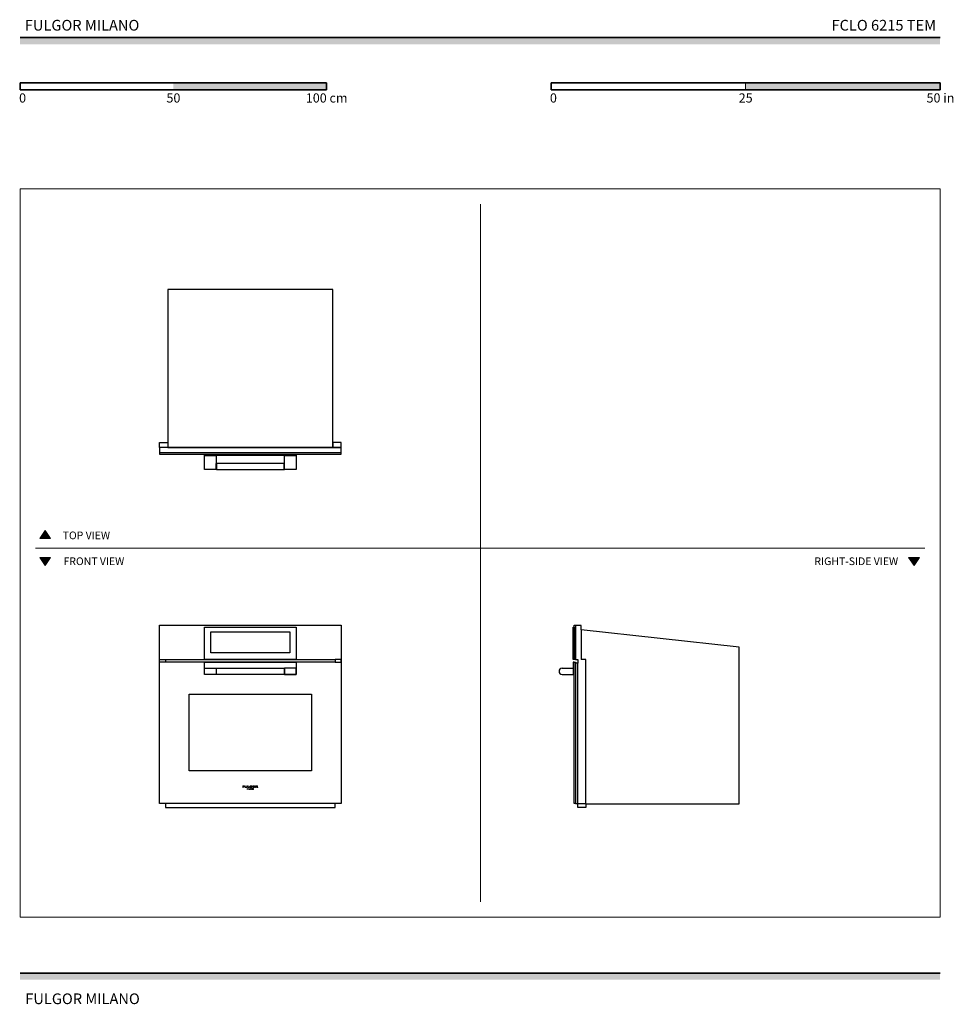
# Model space of a CAD drawing. Units: millimetres. Extents: x 1899 to 4946, y 1015 to 4229.
import ezdxf

# ---------------------------------------------------------------- set-up
doc = ezdxf.new("R2010")
doc.units = ezdxf.units.MM
for name, color, linetype, lineweight, true_color in [('Annotazioni - Testo_Num_Penna__3', 30, 'Continuous', 18, 0xff6600), ('Disegni e Immagini_Num_Penna__3', 30, 'Continuous', 18, 0xff6600), ('Disegno 2D - Generale_Num_Penna__3', 30, 'Continuous', 18, 0xff6600), ('Disegno 2D - Generale_Num_Penna__82', 253, 'Continuous', 20, 0xaaaaaa)]:
    doc.layers.add(name, color=color, linetype=linetype, lineweight=lineweight, true_color=true_color)
for name, color, linetype, lineweight in [('Disegni e Immagini_Num_Penna__1', 7, 'Continuous', 13), ('Disegni e Immagini_Num_Penna__7', 7, 'Continuous', 35), ('Disegno 2D - Generale_Num_Penna__1', 7, 'Continuous', 13)]:
    doc.layers.add(name, color=color, linetype=linetype, lineweight=lineweight)
doc.layers.add('Layer1', color=7, linetype='Continuous')
doc.styles.add('GENERATED_STYLE_1', font='arial.ttf')
doc.styles.add('GENERATED_STYLE_2', font='txt')

msp = doc.modelspace()

# ---------------------------------------------------------------- hatches: boundary and pattern name
at = {"layer": 'Disegni e Immagini_Num_Penna__7', "linetype": 'Continuous', "lineweight": 35}
for points in [[(4902.6, 4148.9), (4902.6, 4170.9), (1900, 4170.9), (1900, 4148.9)], [(2900, 4000.5), (2900, 4022.5), (2400, 4022.5), (2400, 4000.5)], [(4902.6, 4000.5), (4902.6, 4022.5), (4267.6, 4022.5), (4267.6, 4000.5)], [(4902.6, 1095.4), (4902.6, 1117.4), (1900, 1117.4), (1900, 1095.4)]]:
    msp.add_hatch(color=7, dxfattribs=at).paths.add_polyline_path(points)
at = {"layer": 'Disegno 2D - Generale_Num_Penna__3', "linetype": 'Continuous', "lineweight": 18, "true_color": 0xff6600}
for points in [[(1999.6, 2536.2), (1964.5, 2536.2), (1982.1, 2561.4)], [(1999.6, 2473.2), (1964.5, 2473.2), (1982.1, 2448)], [(4834.9, 2473.2), (4799.8, 2473.2), (4817.3, 2448)]]:
    msp.add_hatch(color=30, dxfattribs=at).paths.add_polyline_path(points)

# ---------------------------------------------------------------- linework, layer by layer
at = {"layer": 'Disegni e Immagini_Num_Penna__1', "color": 7, "linetype": 'Continuous', "lineweight": 13}
for p, q in [((1900, 3677.2), (4902.6, 3677.2)), ((1900, 3677.2), (1900, 1300)), ((4902.6, 3677.2), (4902.6, 1300)), ((1900, 1300), (4902.6, 1300))]:
    msp.add_line(p, q, dxfattribs=at)
at = {"layer": 'Disegni e Immagini_Num_Penna__3', "color": 30, "linetype": 'Continuous', "lineweight": 18, "true_color": 0xff6600}
for p, q in [((3402.6, 3627.2), (3402.6, 1350)), ((1950, 2504.7), (4852.6, 2504.7))]:
    msp.add_line(p, q, dxfattribs=at)
at = {"layer": 'Disegni e Immagini_Num_Penna__7', "color": 7, "linetype": 'Continuous', "lineweight": 35}
for p, q in [((1900, 4170.9), (4902.6, 4170.9)), ((1900, 4022.5), (1900, 4000.5)), ((1900, 4022.5), (2900, 4022.5)), ((2900, 4022.5), (2900, 4000.5)), ((3632.6, 4022.5), (3886.6, 4022.5)), ((3632.6, 4022.5), (3632.6, 4000.5)), ((4902.6, 4022.5), (4902.6, 4000.5)), ((1900, 4000.5), (2000, 4000.5)), ((3632.6, 4000.5), (4902.6, 4000.5)), ((1900, 1117.4), (4902.6, 1117.4))]:
    msp.add_line(p, q, dxfattribs=at)
at = {"layer": 'Disegni e Immagini_Num_Penna__7', "color": 7, "linetype": 'Continuous', "lineweight": 35, "flags": 128}
for points in [[(3886.6, 4022.5), (4902.6, 4022.5)], [(2000, 4000.5), (2900, 4000.5)]]:
    msp.add_lwpolyline(points, dxfattribs=at)
at = {"layer": 'Disegno 2D - Generale_Num_Penna__1', "color": 7, "linetype": 'Continuous', "lineweight": 13, "flags": 128}
for points in [[(1999.6, 2536.2), (1964.5, 2536.2), (1982.1, 2561.4)], [(1999.6, 2473.2), (1964.5, 2473.2), (1982.1, 2448)], [(4834.9, 2473.2), (4799.8, 2473.2), (4817.3, 2448)]]:
    msp.add_lwpolyline(points, close=True, dxfattribs=at)
at = {"layer": 'Disegno 2D - Generale_Num_Penna__82', "color": 253, "linetype": 'Continuous', "lineweight": 20, "true_color": 0xaaaaaa}
msp.add_line((4267.6, 4022.5), (4267.6, 4000.5), dxfattribs=at)
at = {"layer": 'Layer1'}
for p, q in [((2947.3, 2814.8), (2355.3, 2814.8)), ((3731.1, 2252.3), (3712.7, 2252.3)), ((3712.7, 2252.3), (3712.7, 2140.7)), ((3731.1, 2237.8), (3731.1, 2252.3)), ((4246.6, 2181), (3731.1, 2237.8)), ((3731.1, 2237.8), (3731.1, 2140.7)), ((4246.6, 1669.9), (4246.6, 2181)), ((2374.8, 2140.7), (2374.8, 2132.3)), ((3712.7, 2140.7), (3720.1, 2140.7)), ((3720.1, 2140.7), (3720.1, 2128.6)), ((3746.5, 2140.7), (3731.1, 2140.7)), ((3746.5, 1670.8), (3746.5, 2140.7)), ((2539.3, 2112.4), (2763.3, 2112.4)), ((2540.9, 2092.3), (2540.9, 2112.4)), ((2761.7, 2112.4), (2761.7, 2092.3)), ((3668.7, 2112.3), (3704.7, 2112.3)), ((3668.7, 2092.3), (3708.7, 2092.3)), ((3746.5, 1669.9), (4246.6, 1669.9))]:
    msp.add_line(p, q, dxfattribs=at)
at = {"layer": 'Layer1', "color": 0, "linetype": 'Continuous', "lineweight": 0, "extrusion": (0, 1, 0)}
for p, q in [((2631.6, 1728.3), (2626.3, 1728.3)), ((2626.3, 1723.2), (2626.3, 1728.3)), ((2626.3, 1723.2), (2627.8, 1723.2)), ((2627.8, 1726.2), (2627.8, 1727.1)), ((2627.8, 1727.1), (2631.6, 1727.1)), ((2627.8, 1726.2), (2631.6, 1726.2)), ((2627.8, 1723.2), (2627.8, 1725.3)), ((2627.8, 1725.3), (2631.6, 1725.3)), ((2631.6, 1727.1), (2631.6, 1728.3)), ((2631.6, 1725.3), (2631.6, 1726.2)), ((2633.2, 1728.3), (2634.8, 1728.3)), ((2633.2, 1725.4), (2633.2, 1728.3)), ((2633.2, 1725.4), (2633.2, 1725.2)), ((2633.2, 1725.2), (2633.3, 1725)), ((2633.3, 1725), (2633.3, 1724.8)), ((2633.3, 1724.8), (2633.4, 1724.6)), ((2633.4, 1724.6), (2633.5, 1724.4)), ((2633.5, 1724.4), (2633.6, 1724.3)), ((2633.6, 1724.3), (2633.7, 1724.1)), ((2633.7, 1724.1), (2633.9, 1724)), ((2633.9, 1724), (2634, 1723.9)), ((2634, 1723.9), (2634.3, 1723.7)), ((2634.3, 1723.7), (2634.6, 1723.6)), ((2635, 1723.5), (2634.6, 1723.6)), ((2634.8, 1725.4), (2634.8, 1728.3)), ((2634.8, 1725.3), (2634.8, 1725.4)), ((2634.8, 1725.3), (2634.8, 1725.2)), ((2634.8, 1725.1), (2634.8, 1725.2)), ((2634.8, 1725), (2634.8, 1725.1)), ((2634.9, 1724.9), (2634.8, 1725)), ((2635, 1724.8), (2634.9, 1724.9)), ((2634.9, 1724.9), (2634.9, 1724.9)), ((2635, 1724.8), (2635, 1724.7)), ((2635.1, 1724.6), (2635, 1724.7)), ((2635, 1723.5), (2635.5, 1723.4)), ((2635.3, 1724.6), (2635.1, 1724.6)), ((2635.4, 1724.5), (2635.3, 1724.6)), ((2635.6, 1724.4), (2635.4, 1724.5)), ((2635.5, 1723.4), (2636.4, 1723.3)), ((2635.6, 1724.4), (2635.9, 1724.3)), ((2636.4, 1724.3), (2635.9, 1724.3)), ((2636.4, 1724.3), (2637.3, 1724.2)), ((2636.4, 1723.3), (2637.3, 1723.3)), ((2637.9, 1724.3), (2637.3, 1724.2)), ((2637.3, 1723.3), (2638.3, 1723.3)), ((2638.3, 1724.3), (2637.9, 1724.3)), ((2638.7, 1724.4), (2638.3, 1724.3)), ((2638.3, 1723.3), (2639, 1723.4)), ((2638.9, 1724.5), (2638.7, 1724.4)), ((2639.1, 1724.6), (2638.9, 1724.5)), ((2639, 1723.4), (2639.5, 1723.5)), ((2639.3, 1724.7), (2639.1, 1724.6)), ((2639.4, 1724.7), (2639.3, 1724.7)), ((2639.5, 1724.8), (2639.4, 1724.7)), ((2639.6, 1724.9), (2639.5, 1724.8)), ((2639.9, 1723.7), (2639.5, 1723.5)), ((2639.7, 1725.1), (2639.6, 1725)), ((2639.6, 1725), (2639.6, 1724.9)), ((2639.8, 1725.3), (2639.7, 1725.3)), ((2639.7, 1725.3), (2639.7, 1725.2)), ((2639.7, 1725.2), (2639.7, 1725.1)), ((2639.7, 1725.1), (2639.7, 1725.1)), ((2641.3, 1728.3), (2639.8, 1728.3)), ((2639.8, 1728.3), (2639.8, 1725.4)), ((2639.8, 1725.3), (2639.8, 1725.4)), ((2639.9, 1723.7), (2640.2, 1723.8)), ((2640.2, 1723.8), (2640.5, 1723.9)), ((2640.5, 1723.9), (2640.7, 1724.1)), ((2640.7, 1724.1), (2640.8, 1724.2)), ((2641, 1724.4), (2640.8, 1724.2)), ((2640.8, 1716.5), (2641.4, 1719.9)), ((2640.8, 1716.5), (2641.3, 1716.5)), ((2641, 1724.4), (2641.1, 1724.5)), ((2641.1, 1724.5), (2641.2, 1724.7)), ((2641.2, 1724.8), (2641.3, 1725)), ((2641.2, 1724.7), (2641.2, 1724.8)), ((2641.3, 1725.3), (2641.3, 1728.3)), ((2641.3, 1725.1), (2641.3, 1725.3)), ((2641.3, 1725.1), (2641.3, 1725)), ((2641.6, 1718.8), (2641.3, 1716.5)), ((2641.4, 1719.9), (2641.5, 1719.9)), ((2641.5, 1719.9), (2643.1, 1717.2)), ((2643, 1716.5), (2641.6, 1718.8)), ((2644.4, 1728.3), (2642.9, 1728.3)), ((2642.9, 1728.3), (2642.9, 1723.2)), ((2642.9, 1723.2), (2648.2, 1723.2)), ((2643, 1716.5), (2643.2, 1716.5)), ((2644.6, 1719.9), (2643.1, 1717.2)), ((2644.5, 1718.8), (2643.2, 1716.5)), ((2644.4, 1724.3), (2644.4, 1728.3)), ((2644.4, 1724.3), (2648.2, 1724.3)), ((2644.8, 1716.5), (2644.5, 1718.8)), ((2644.6, 1719.9), (2644.7, 1719.9)), ((2644.7, 1719.9), (2645.3, 1716.5)), ((2645.3, 1716.5), (2644.8, 1716.5)), ((2645.9, 1719.9), (2646.4, 1719.9)), ((2645.9, 1719.9), (2645.9, 1716.5)), ((2646.4, 1716.5), (2645.9, 1716.5)), ((2646.4, 1719.9), (2646.4, 1716.5)), ((2647.7, 1719.9), (2647.2, 1719.9)), ((2647.2, 1716.5), (2647.2, 1719.9)), ((2649.2, 1716.5), (2647.2, 1716.5)), ((2647.7, 1719.9), (2647.7, 1716.8)), ((2647.7, 1716.8), (2649.2, 1716.8)), ((2648.2, 1723.2), (2648.2, 1724.3)), ((2649.1, 1726), (2649, 1725.9)), ((2649, 1725.9), (2649, 1725.7)), ((2649, 1725.5), (2649, 1725.7)), ((2649, 1725.5), (2649.1, 1725.4)), ((2649.1, 1726.3), (2649.2, 1726.5)), ((2649.1, 1726.3), (2649.1, 1726.1)), ((2649.1, 1726.1), (2649.1, 1726)), ((2649.1, 1725.4), (2649.1, 1725.2)), ((2649.1, 1725.2), (2649.2, 1725.1)), ((2649.3, 1726.6), (2649.2, 1726.5)), ((2649.2, 1725.1), (2649.3, 1724.9)), ((2649.2, 1716.8), (2649.2, 1716.5)), ((2649.4, 1726.8), (2649.3, 1726.6)), ((2649.3, 1724.9), (2649.4, 1724.7)), ((2649.3, 1716.5), (2651.2, 1719.9)), ((2649.3, 1716.5), (2649.9, 1716.5)), ((2649.6, 1727), (2649.4, 1726.8)), ((2649.4, 1724.7), (2649.5, 1724.6)), ((2649.7, 1724.4), (2649.5, 1724.6)), ((2649.7, 1727.1), (2649.6, 1727)), ((2650, 1727.3), (2649.7, 1727.1)), ((2649.7, 1724.4), (2650, 1724.2)), ((2649.9, 1716.5), (2650.5, 1717.6)), ((2650.2, 1727.5), (2650, 1727.3)), ((2650, 1724.2), (2650.3, 1724)), ((2650.2, 1727.5), (2650.4, 1727.6)), ((2650.6, 1723.8), (2650.3, 1724)), ((2650.7, 1727.7), (2650.4, 1727.6)), ((2652.1, 1717.6), (2650.5, 1717.6)), ((2650.6, 1723.8), (2651, 1723.6)), ((2651.2, 1727.9), (2650.7, 1727.7)), ((2650.7, 1718), (2651.3, 1719)), ((2650.7, 1718), (2651.9, 1718)), ((2651, 1726), (2651.1, 1726.1)), ((2651, 1725.9), (2651, 1726)), ((2651, 1725.8), (2651, 1725.9)), ((2651, 1725.7), (2651, 1725.8)), ((2651, 1725.6), (2651, 1725.7)), ((2651.1, 1725.5), (2651, 1725.6)), ((2651, 1723.6), (2651.5, 1723.5)), ((2651.2, 1726.3), (2651.1, 1726.2)), ((2651.1, 1726.1), (2651.1, 1726.2)), ((2651.1, 1725.5), (2651.1, 1725.4)), ((2651.2, 1725.2), (2651.1, 1725.4)), ((2651.7, 1728.1), (2651.2, 1727.9)), ((2651.2, 1726.4), (2651.3, 1726.5)), ((2651.2, 1726.3), (2651.2, 1726.4)), ((2651.2, 1725.1), (2651.2, 1725.2)), ((2651.3, 1725), (2651.2, 1725.1)), ((2651.4, 1719.9), (2651.2, 1719.9)), ((2651.3, 1726.5), (2651.4, 1726.6)), ((2651.5, 1724.9), (2651.3, 1725)), ((2651.4, 1719), (2651.3, 1719)), ((2651.5, 1726.7), (2651.4, 1726.6)), ((2653.2, 1716.5), (2651.4, 1719.9)), ((2651.9, 1718), (2651.4, 1719)), ((2651.5, 1726.7), (2651.7, 1726.8)), ((2651.5, 1724.9), (2651.6, 1724.8)), ((2651.5, 1723.5), (2652.1, 1723.3)), ((2651.8, 1724.6), (2651.6, 1724.8)), ((2652.3, 1728.2), (2651.7, 1728.1)), ((2651.7, 1726.8), (2651.9, 1726.9)), ((2652, 1724.5), (2651.8, 1724.6)), ((2652.2, 1727), (2651.9, 1726.9)), ((2652.2, 1724.4), (2652, 1724.5)), ((2652.8, 1723.3), (2652.1, 1723.3)), ((2652.1, 1717.6), (2652.7, 1716.5)), ((2652.2, 1727), (2652.5, 1727.1)), ((2652.2, 1724.4), (2652.5, 1724.4)), ((2652.9, 1728.2), (2652.3, 1728.2)), ((2652.5, 1727.1), (2652.8, 1727.2)), ((2652.5, 1724.4), (2652.7, 1724.3)), ((2652.9, 1724.3), (2652.7, 1724.3)), ((2652.7, 1716.5), (2653.2, 1716.5)), ((2653, 1727.2), (2652.8, 1727.2)), ((2652.8, 1723.3), (2653.3, 1723.2)), ((2653.6, 1728.2), (2652.9, 1728.2)), ((2652.9, 1724.3), (2653, 1724.3)), ((2653, 1727.2), (2653.2, 1727.2)), ((2653.2, 1724.3), (2653, 1724.3)), ((2654.2, 1727.2), (2653.2, 1727.2)), ((2653.5, 1724.3), (2653.2, 1724.3)), ((2653.3, 1723.2), (2653.6, 1723.2)), ((2653.5, 1724.3), (2653.8, 1724.3)), ((2653.6, 1728.2), (2654.9, 1728.1)), ((2653.6, 1723.2), (2654.3, 1723.3)), ((2654.2, 1724.3), (2653.8, 1724.3)), ((2653.8, 1719.9), (2653.9, 1719.9)), ((2653.8, 1719.9), (2653.8, 1716.5)), ((2653.8, 1716.5), (2654.2, 1716.5)), ((2656.5, 1717.4), (2653.9, 1719.9)), ((2654.2, 1727.2), (2655.2, 1727)), ((2654.7, 1724.3), (2654.2, 1724.3)), ((2654.2, 1716.5), (2654.2, 1719)), ((2654.2, 1719), (2656.7, 1716.5)), ((2654.3, 1723.3), (2655.1, 1723.4)), ((2654.9, 1724.4), (2654.7, 1724.3)), ((2655.8, 1728), (2654.9, 1728.1)), ((2654.9, 1725.8), (2656.7, 1725.8)), ((2654.9, 1725.8), (2654.9, 1724.4)), ((2655.1, 1723.4), (2656.7, 1723.7)), ((2656.7, 1726.7), (2655.2, 1727)), ((2656.7, 1727.8), (2655.8, 1728)), ((2656.9, 1719.9), (2656.4, 1719.9)), ((2656.5, 1717.4), (2656.4, 1719.9)), ((2656.7, 1727.8), (2656.7, 1726.7)), ((2656.7, 1723.7), (2656.7, 1725.8)), ((2656.7, 1716.5), (2656.9, 1716.5)), ((2656.9, 1716.5), (2656.9, 1719.9)), ((2657.7, 1718.7), (2657.6, 1718.2)), ((2657.6, 1718.2), (2657.7, 1717.7)), ((2657.9, 1719.2), (2657.7, 1718.7)), ((2657.7, 1717.7), (2657.9, 1717.2)), ((2658.2, 1719.5), (2657.9, 1719.2)), ((2657.9, 1717.2), (2658.2, 1716.9)), ((2658.3, 1718.9), (2658.1, 1718.6)), ((2658.1, 1718.2), (2658.1, 1718.6)), ((2658.1, 1718.2), (2658.1, 1717.8)), ((2658.1, 1717.8), (2658.3, 1717.4)), ((2658.7, 1719.8), (2658.2, 1719.5)), ((2658.2, 1716.9), (2658.7, 1716.6)), ((2658.4, 1726.3), (2658.3, 1726.1)), ((2658.3, 1726), (2658.3, 1726.1)), ((2658.3, 1725.7), (2658.3, 1726)), ((2658.3, 1725.7), (2658.3, 1725.5)), ((2658.3, 1725.5), (2658.3, 1725.3)), ((2658.3, 1725.3), (2658.4, 1725.1)), ((2658.6, 1719.2), (2658.3, 1718.9)), ((2658.3, 1717.4), (2658.6, 1717.2)), ((2658.5, 1726.7), (2658.4, 1726.5)), ((2658.4, 1726.5), (2658.4, 1726.3)), ((2658.5, 1724.9), (2658.4, 1725.1)), ((2658.6, 1726.8), (2658.5, 1726.7)), ((2658.5, 1724.9), (2658.6, 1724.8)), ((2658.8, 1727), (2658.6, 1726.8)), ((2658.6, 1724.8), (2658.7, 1724.6)), ((2658.9, 1719.4), (2658.6, 1719.2)), ((2658.6, 1717.2), (2658.9, 1717)), ((2658.7, 1724.6), (2658.8, 1724.4)), ((2659.2, 1719.9), (2658.7, 1719.8)), ((2658.7, 1716.6), (2659.2, 1716.5)), ((2658.9, 1727.1), (2658.8, 1727)), ((2658.8, 1724.4), (2659.1, 1724.2)), ((2659.2, 1727.3), (2658.9, 1727.1)), ((2659.3, 1719.5), (2658.9, 1719.4)), ((2658.9, 1717), (2659.3, 1716.9)), ((2659.1, 1724.2), (2659.4, 1724)), ((2659.2, 1727.3), (2659.5, 1727.5)), ((2659.7, 1719.9), (2659.2, 1719.9)), ((2659.2, 1716.5), (2659.7, 1716.4)), ((2659.7, 1719.5), (2659.3, 1719.5)), ((2659.3, 1716.9), (2659.7, 1716.8)), ((2659.4, 1724), (2659.7, 1723.9)), ((2659.9, 1727.7), (2659.5, 1727.5)), ((2659.7, 1723.9), (2660.1, 1723.7)), ((2659.7, 1719.9), (2660.2, 1719.9)), ((2660.1, 1719.5), (2659.7, 1719.5)), ((2659.7, 1716.8), (2660.1, 1716.9)), ((2659.7, 1716.4), (2660.2, 1716.5)), ((2660.4, 1727.9), (2659.9, 1727.7)), ((2660.1, 1723.7), (2660.4, 1723.6)), ((2660.4, 1719.4), (2660.1, 1719.5)), ((2660.1, 1716.9), (2660.4, 1717)), ((2660.7, 1719.8), (2660.2, 1719.9)), ((2660.2, 1716.5), (2660.7, 1716.6)), ((2660.4, 1726.2), (2660.3, 1726.1)), ((2660.3, 1726.1), (2660.3, 1726)), ((2660.3, 1726), (2660.3, 1725.9)), ((2660.3, 1725.7), (2660.3, 1725.9)), ((2660.3, 1725.9), (2660.3, 1725.9)), ((2660.3, 1725.7), (2660.3, 1725.6)), ((2660.3, 1725.6), (2660.3, 1725.5)), ((2660.3, 1725.5), (2660.3, 1725.4)), ((2660.3, 1725.4), (2660.4, 1725.3)), ((2661.1, 1728.1), (2660.4, 1727.9)), ((2660.5, 1726.4), (2660.4, 1726.3)), ((2660.4, 1726.3), (2660.4, 1726.2)), ((2660.4, 1725.3), (2660.4, 1725.2)), ((2660.4, 1725.2), (2660.5, 1725.1)), ((2660.7, 1723.5), (2660.4, 1723.6)), ((2660.8, 1719.2), (2660.4, 1719.4)), ((2660.4, 1717), (2660.8, 1717.2)), ((2660.6, 1726.5), (2660.5, 1726.4)), ((2660.5, 1725), (2660.5, 1725.1)), ((2660.5, 1725), (2660.6, 1724.9)), ((2660.7, 1726.6), (2660.6, 1726.5)), ((2660.6, 1724.9), (2660.7, 1724.8)), ((2660.8, 1726.7), (2660.7, 1726.6)), ((2660.7, 1724.8), (2660.9, 1724.7)), ((2660.7, 1723.5), (2661, 1723.4)), ((2661.1, 1719.5), (2660.7, 1719.8)), ((2660.7, 1716.6), (2661.1, 1716.8)), ((2661, 1726.8), (2660.8, 1726.7)), ((2661.1, 1718.9), (2660.8, 1719.2)), ((2660.8, 1717.2), (2661, 1717.4)), ((2660.9, 1724.7), (2661, 1724.6)), ((2661.2, 1726.9), (2661, 1726.8)), ((2661, 1724.6), (2661.2, 1724.5)), ((2661.4, 1723.4), (2661, 1723.4)), ((2661, 1717.4), (2661.2, 1717.8)), ((2662, 1728.2), (2661.1, 1728.1)), ((2661.5, 1719.2), (2661.1, 1719.5)), ((2661.2, 1718.6), (2661.1, 1718.9)), ((2661.1, 1716.8), (2661.5, 1717.2)), ((2661.4, 1727), (2661.2, 1726.9)), ((2661.5, 1724.4), (2661.2, 1724.5)), ((2661.3, 1718.2), (2661.2, 1718.6)), ((2661.2, 1717.8), (2661.3, 1718.2)), ((2661.8, 1727.1), (2661.4, 1727)), ((2662.1, 1723.3), (2661.4, 1723.4)), ((2661.5, 1724.4), (2661.8, 1724.4)), ((2661.7, 1718.7), (2661.5, 1719.2)), ((2661.5, 1717.2), (2661.7, 1717.7)), ((2661.8, 1718.2), (2661.7, 1718.7)), ((2661.7, 1717.7), (2661.8, 1718.2)), ((2662.2, 1727.2), (2661.8, 1727.1)), ((2661.8, 1724.4), (2662.3, 1724.3)), ((2662, 1728.2), (2662.7, 1728.2)), ((2662.1, 1723.3), (2662.7, 1723.3)), ((2662.2, 1727.2), (2662.7, 1727.2)), ((2662.7, 1724.3), (2662.3, 1724.3)), ((2663.4, 1728.2), (2662.7, 1728.2)), ((2663.2, 1727.2), (2662.7, 1727.2)), ((2662.7, 1724.3), (2663.3, 1724.3)), ((2662.7, 1723.3), (2663.5, 1723.3)), ((2663.6, 1727.1), (2663.2, 1727.2)), ((2663.3, 1724.3), (2663.7, 1724.4)), ((2664.1, 1728.1), (2663.4, 1728.2)), ((2663.5, 1723.3), (2663.9, 1723.4)), ((2664, 1727.1), (2663.6, 1727.1)), ((2664, 1724.5), (2663.7, 1724.4)), ((2664.3, 1723.4), (2663.9, 1723.4)), ((2664.2, 1727), (2664, 1727.1)), ((2664, 1724.5), (2664.3, 1724.5)), ((2664.8, 1728), (2664.1, 1728.1)), ((2664.4, 1726.9), (2664.2, 1727)), ((2664.3, 1724.5), (2664.5, 1724.7)), ((2664.7, 1723.5), (2664.3, 1723.4)), ((2664.4, 1726.9), (2664.6, 1726.8)), ((2664.5, 1724.7), (2664.7, 1724.7)), ((2664.7, 1726.7), (2664.6, 1726.8)), ((2664.9, 1726.6), (2664.7, 1726.7)), ((2664.8, 1724.9), (2664.7, 1724.7)), ((2664.7, 1723.5), (2665, 1723.6)), ((2665.4, 1727.8), (2664.8, 1728)), ((2664.8, 1724.9), (2664.9, 1725)), ((2664.9, 1726.6), (2664.9, 1726.5)), ((2665, 1726.4), (2664.9, 1726.5)), ((2664.9, 1725), (2665, 1725.1)), ((2665.1, 1726.3), (2665, 1726.4)), ((2665, 1725.1), (2665.1, 1725.2)), ((2665, 1725.1), (2665, 1725.1)), ((2665, 1723.6), (2665.6, 1723.8)), ((2665.1, 1726.2), (2665.1, 1726.3)), ((2665.1, 1726.2), (2665.1, 1726.1)), ((2665.2, 1726), (2665.1, 1726.1)), ((2665.2, 1725.6), (2665.1, 1725.5)), ((2665.1, 1725.3), (2665.1, 1725.5)), ((2665.1, 1725.2), (2665.1, 1725.3)), ((2665.2, 1725.9), (2665.2, 1726)), ((2665.2, 1725.7), (2665.2, 1725.9)), ((2665.2, 1725.6), (2665.2, 1725.7)), ((2665.2, 1725.6), (2665.2, 1725.6)), ((2665.8, 1727.6), (2665.4, 1727.8)), ((2665.6, 1723.8), (2666, 1724)), ((2666.1, 1727.4), (2665.8, 1727.6)), ((2666, 1724), (2666.3, 1724.2)), ((2666.4, 1727.3), (2666.1, 1727.4)), ((2666.3, 1724.2), (2666.5, 1724.4)), ((2666.6, 1727.1), (2666.4, 1727.3)), ((2666.7, 1724.5), (2666.5, 1724.4)), ((2666.8, 1726.9), (2666.6, 1727.1)), ((2666.7, 1724.5), (2666.8, 1724.7)), ((2666.8, 1726.9), (2666.9, 1726.7)), ((2666.8, 1724.7), (2666.9, 1724.8)), ((2667, 1726.6), (2666.9, 1726.7)), ((2666.9, 1724.8), (2667, 1725)), ((2667.1, 1726.4), (2667, 1726.6)), ((2667, 1725), (2667.1, 1725.2)), ((2667.1, 1726.2), (2667.1, 1726.4)), ((2667.2, 1726), (2667.1, 1726.2)), ((2667.2, 1725.5), (2667.1, 1725.4)), ((2667.1, 1725.2), (2667.1, 1725.4)), ((2667.2, 1725.7), (2667.2, 1726)), ((2667.2, 1725.5), (2667.2, 1725.7)), ((2668.7, 1728.3), (2672.2, 1728.3)), ((2668.7, 1726.2), (2668.7, 1728.3)), ((2668.7, 1726.2), (2668.7, 1725.4)), ((2668.7, 1723.2), (2668.7, 1725.4)), ((2668.7, 1723.2), (2670.3, 1723.2)), ((2670.3, 1727.4), (2670.3, 1726.3)), ((2670.3, 1727.4), (2671.7, 1727.4)), ((2670.3, 1726.3), (2671.2, 1726.2)), ((2670.3, 1723.2), (2670.3, 1725.4)), ((2671.2, 1725.4), (2670.3, 1725.4)), ((2671.7, 1726.2), (2671.2, 1726.2)), ((2671.2, 1725.4), (2671.7, 1725.3)), ((2671.9, 1727.4), (2671.7, 1727.4)), ((2671.7, 1726.2), (2672.1, 1726.3)), ((2671.7, 1725.3), (2671.9, 1725.2)), ((2672, 1727.3), (2671.9, 1727.4)), ((2671.9, 1725.2), (2672.2, 1725)), ((2672, 1727.3), (2672.2, 1727.3)), ((2672.1, 1726.3), (2672.6, 1726.4)), ((2672.7, 1728.2), (2672.2, 1728.3)), ((2672.3, 1727.3), (2672.2, 1727.3)), ((2672.3, 1724.9), (2672.2, 1725)), ((2672.5, 1727.2), (2672.3, 1727.3)), ((2672.3, 1724.9), (2672.5, 1724.7)), ((2672.5, 1727.2), (2672.6, 1727.1)), ((2672.5, 1724.7), (2672.6, 1724.5)), ((2672.7, 1727.1), (2672.6, 1727.1)), ((2672.6, 1726.4), (2672.7, 1726.5)), ((2672.8, 1724.3), (2672.6, 1724.5)), ((2673.1, 1728.2), (2672.7, 1728.2)), ((2672.8, 1727), (2672.7, 1727.1)), ((2672.7, 1726.6), (2672.8, 1726.7)), ((2672.7, 1726.5), (2672.7, 1726.6)), ((2672.8, 1726.9), (2672.8, 1727)), ((2672.8, 1726.9), (2672.8, 1726.8)), ((2672.8, 1726.8), (2672.8, 1726.7)), ((2673.1, 1723.8), (2672.8, 1724.3)), ((2673.1, 1728.2), (2673.8, 1728)), ((2673.3, 1723.6), (2673.1, 1723.8)), ((2673.4, 1723.4), (2673.3, 1723.6)), ((2673.4, 1725.7), (2673.8, 1725.8)), ((2673.4, 1725.7), (2673.6, 1725.6)), ((2673.5, 1723.3), (2673.4, 1723.4)), ((2673.5, 1723.2), (2673.5, 1723.3)), ((2673.5, 1723.2), (2676.3, 1723.2)), ((2673.8, 1725.5), (2673.6, 1725.6)), ((2674.2, 1727.8), (2673.8, 1728)), ((2674.2, 1726), (2673.8, 1725.8)), ((2674, 1725.4), (2673.8, 1725.5)), ((2674.2, 1725.2), (2674, 1725.4)), ((2674.5, 1727.6), (2674.2, 1727.8)), ((2674.2, 1726), (2674.4, 1726.2)), ((2674.5, 1724.9), (2674.2, 1725.2)), ((2674.4, 1726.2), (2674.6, 1726.4)), ((2674.6, 1727.4), (2674.5, 1727.6)), ((2675, 1724.2), (2674.5, 1724.9)), ((2674.7, 1727.2), (2674.6, 1727.4)), ((2674.7, 1726.6), (2674.6, 1726.4)), ((2674.7, 1727.2), (2674.8, 1727)), ((2674.7, 1726.8), (2674.8, 1727)), ((2674.7, 1726.6), (2674.7, 1726.8)), ((2675.4, 1723.8), (2675, 1724.2)), ((2675.4, 1723.8), (2675.6, 1723.6)), ((2675.9, 1723.4), (2675.6, 1723.6)), ((2676.3, 1723.2), (2675.9, 1723.4))]:
    msp.add_line(p, q, dxfattribs=at)
at = {"layer": 'Layer1'}
for points in [[(2382.1, 2833.2), (2920.5, 2833.2), (2920.5, 3348.7), (2382.1, 3348.7)], [(2355.3, 2848.6), (2382.1, 2848.6), (2382.1, 2833.2), (2355.3, 2833.2)], [(2355.3, 2810.8), (2947.3, 2810.8), (2947.3, 2833.2), (2355.3, 2833.2)], [(2947.3, 2848.6), (2920.5, 2848.6), (2920.5, 2833.2), (2947.3, 2833.2)], [(2501.3, 2810.8), (2801.3, 2810.8), (2801.3, 2806.8), (2501.3, 2806.8)], [(2501.3, 2806.8), (2539.3, 2806.8), (2539.3, 2760.8), (2501.3, 2760.8)], [(2763.3, 2806.8), (2801.3, 2806.8), (2801.3, 2760.8), (2763.3, 2760.8)], [(2540.9, 2760.8), (2539.3, 2760.8), (2539.3, 2780.8), (2540.9, 2780.8)], [(2761.7, 2780.8), (2540.9, 2780.8), (2540.9, 2760.8), (2761.7, 2760.8)], [(2763.3, 2780.8), (2761.7, 2780.8), (2761.7, 2760.8), (2763.3, 2760.8)], [(2355.3, 2253.3), (2947.3, 2253.3), (2947.3, 1670.8), (2355.3, 1670.8)], [(3712.7, 2140.7), (3708.7, 2140.7), (3708.7, 2253.3), (3712.7, 2253.3)], [(2501.3, 2246.8), (2801.3, 2246.8), (2801.3, 2140.8), (2501.3, 2140.8)], [(2522.3, 2230.8), (2780.3, 2230.8), (2780.3, 2162.8), (2522.3, 2162.8)], [(3708.7, 2140.7), (3704.7, 2140.7), (3704.7, 2246.8), (3708.7, 2246.8)], [(2927.9, 2132.3), (2355.3, 2132.3), (2355.3, 2140.7), (2927.9, 2140.7)], [(2501.3, 2132.3), (2801.3, 2132.3), (2801.3, 2092.3), (2501.3, 2092.3)], [(2947.3, 2140.7), (2927.9, 2140.7), (2927.9, 2132.3), (2947.3, 2132.3)], [(3708.7, 2132.3), (3704.7, 2132.3), (3704.7, 2092.3), (3708.7, 2092.3)], [(3708.7, 2132.3), (3712.7, 2132.3), (3712.7, 1670.8), (3708.7, 1670.8)], [(3712.7, 1670.8), (3720.1, 1670.8), (3720.1, 2128.6), (3712.7, 2128.6)], [(2501.3, 2112.4), (2539.3, 2112.4), (2539.3, 2092.3), (2501.3, 2092.3)], [(2801.3, 2112.4), (2763.3, 2112.4), (2763.3, 2092.3), (2801.3, 2092.3)], [(2451.3, 2027.3), (2851.3, 2027.3), (2851.3, 1777.3), (2451.3, 1777.3)], [(2927.9, 1670.8), (2374.8, 1670.8), (2374.8, 1657.5), (2927.9, 1657.5)], [(3720.1, 1670.8), (3746.5, 1670.8), (3746.5, 1657.5), (3720.1, 1657.5)]]:
    msp.add_lwpolyline(points, close=True, dxfattribs=at)
msp.add_arc((3668.7, 2102.3), 10, 90.0002, 269.9998, dxfattribs=at)

# ---------------------------------------------------------------- texts
at = {"layer": 'Annotazioni - Testo_Num_Penna__3', "color": 30, "linetype": 'Continuous', "lineweight": 18, "true_color": 0xff6600, "attachment_point": 2, "style": 'GENERATED_STYLE_2'}
for s, insert, char_height in [('\\A1;FULGOR MILANO', (2102.2, 4228.5), 35), ('\\A1;FCLO 6215 TEM', (4718.6, 4228.5), 35), ('\\A1;TOP VIEW', (2116.3, 2558.4), 25), ('\\A1;FRONT VIEW', (2140.8, 2474), 25), ('\\A1;RIGHT-SIDE VIEW', (4628.9, 2474), 25), ('\\A1;FULGOR MILANO', (2103.7, 1050.9), 35)]:
    msp.add_mtext(s, dxfattribs=dict(at, insert=insert, char_height=char_height))
at = {"layer": 'Disegni e Immagini_Num_Penna__7', "color": 7, "linetype": 'Continuous', "lineweight": 35, "char_height": 30, "attachment_point": 7, "style": 'GENERATED_STYLE_1'}
for s, insert in [('\\A1;0', (1896.6, 3958.7)), ('\\A1;50', (2377.6, 3958.7)), ('\\A1;100 cm', (2832.4, 3958.7)), ('\\A1;0', (3629.1, 3958.7)), ('\\A1;25', (4245.2, 3958.7)), ('\\A1;50 in', (4858.2, 3958.7))]:
    msp.add_mtext(s, dxfattribs=dict(at, insert=insert))

doc.saveas('drawing.dxf')
